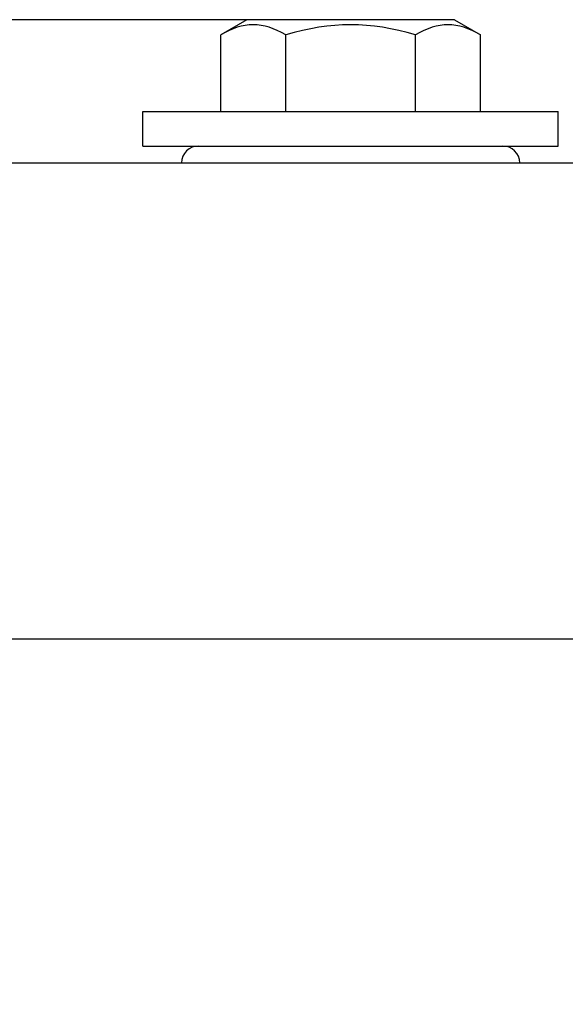
# Model space of a CAD drawing. Extents: x 0 to 1189, y 0 to 841.
# Drawn here: x 565 to 581, y 232 to 261 of the extents above; entities that cross this region are included whole.
import ezdxf

# ---------------------------------------------------------------- set-up
doc = ezdxf.new("R2010")
doc.units = 0
doc.header["$LTSCALE"] = 65.395
doc.header["$MEASUREMENT"] = 0
doc.header["$PDMODE"] = 3
doc.header["$PDSIZE"] = 0.25
doc.layers.get('0').update_dxf_attribs({"linetype": 'CONTINUOUS'})
doc.layers.get('Defpoints').update_dxf_attribs({"linetype": 'CONTINUOUS'})
for name, color, linetype in [('3_ALL_AXES', 7, 'CONTINUOUS'), ('ASSI', 7, 'CONTINUOUS'), ('GEOM', 7, 'CONTINUOUS'), ('QUOTE', 7, 'CONTINUOUS')]:
    doc.layers.add(name, color=color, linetype=linetype)
doc.styles.get("Standard").update_dxf_attribs({"font": 'txt', "width": 0.8})
doc.dimstyles.get("Standard").update_dxf_attribs({"dimtxt": 3.5, "dimasz": 3.5, "dimexe": 21.402, "dimexo": 7.43125, "dimgap": 0.09, "dimtad": 0, "dimtih": 1, "dimtoh": 1, "dimdec": 4, "dimzin": 0, "dimdsep": 46, "dimtxsty": 'Standard', "dimcen": 10.701, "dimadec": 0, "dimazin": 0, "dimtfac": 1, "dimtdec": 4, "dimtofl": 0, "dimtmove": 2, "dimatfit": 3, "dimfxl": 0, "dimtolj": 1, "dimtzin": 0, "dimarcsym": 0})

# ---------------------------------------------------------------- blocks, each defined once
blk = doc.blocks.new('_FILLED')
at = {"color": 0, "linetype": 'ByBlock'}
blk.add_solid([(0, 0), (-1, 0.2143), (-1, -0.2143)], dxfattribs=at)
blk = doc.blocks.new('*D14')
at = {"layer": 'Defpoints', "color": 0, "linetype": 'Continuous'}
for p in [(421.583, 260.791), (576.66, 260.791), (573.66, 133.641)]:
    blk.add_point(p, dxfattribs=at)
at = {"layer": 'QUOTE', "color": 0, "linetype": 'Continuous', "lineweight": -2}
for p, q in [((571.66, 260.791), (416.583, 260.791)), ((421.583, 137.141), (421.583, 257.291)), ((568.66, 133.641), (416.583, 133.641))]:
    blk.add_line(p, q, dxfattribs=at)
at = {"layer": 'QUOTE', "color": 0, "linetype": 'Continuous', "lineweight": -2, "xscale": 3.5, "yscale": 3.5, "zscale": 3.5}
for p, rotation in [((421.583, 260.791), 90), ((421.583, 133.641), 270)]:
    blk.add_blockref('_FILLED', p, dxfattribs=dict(at, rotation=rotation))
at = {"layer": 'QUOTE', "color": 0, "linetype": 'Continuous', "insert": (418.958, 197.216), "char_height": 3.5, "attachment_point": 5, "rotation": 90}
blk.add_mtext('\\A1;127.2mm', dxfattribs=at)

msp = doc.modelspace()

# ---------------------------------------------------------------- linework, layer by layer
at = {"layer": '3_ALL_AXES', "color": 7, "linetype": 'Continuous'}
for p, q in [((571.66, 260.791), (570.907, 260.357)), ((577.66, 260.791), (571.66, 260.791)), ((577.66, 260.791), (578.412, 260.357)), ((570.907, 258.141), (570.907, 260.357)), ((572.783, 258.141), (572.783, 260.357)), ((576.536, 258.141), (576.536, 260.357)), ((578.412, 258.141), (578.412, 260.357))]:
    msp.add_line(p, q, dxfattribs=at)
for points in [[(572.783, 260.357), (572.66, 260.424), (572.54, 260.483), (572.422, 260.532), (572.306, 260.573), (572.19, 260.605), (572.075, 260.628), (571.96, 260.642), (571.845, 260.647), (571.73, 260.642), (571.615, 260.628), (571.5, 260.605), (571.384, 260.573), (571.268, 260.532), (571.151, 260.483), (571.03, 260.424), (570.907, 260.357)], [(576.536, 260.357), (576.29, 260.424), (576.049, 260.483), (575.813, 260.532), (575.581, 260.573), (575.35, 260.605), (575.12, 260.628), (574.889, 260.642), (574.659, 260.647), (574.429, 260.642), (574.199, 260.628), (573.969, 260.605), (573.738, 260.573), (573.506, 260.532), (573.27, 260.483), (573.029, 260.424), (572.783, 260.357)], [(578.412, 260.357), (578.289, 260.424), (578.169, 260.483), (578.051, 260.532), (577.935, 260.573), (577.819, 260.605), (577.704, 260.628), (577.589, 260.642), (577.474, 260.647), (577.359, 260.642), (577.244, 260.628), (577.129, 260.605), (577.014, 260.573), (576.897, 260.532), (576.78, 260.483), (576.659, 260.424), (576.536, 260.357)]]:
    msp.add_lwpolyline(points, dxfattribs=at)
at = {"layer": 'ASSI', "color": 7, "linetype": 'Continuous'}
for p, q in [((568.66, 257.141), (568.66, 258.141)), ((568.66, 258.141), (580.66, 258.141)), ((580.66, 257.141), (580.66, 258.141)), ((568.66, 257.141), (580.66, 257.141)), ((584.66, 256.641), (564.66, 256.641)), ((584.66, 242.891), (564.66, 242.891))]:
    msp.add_line(p, q, dxfattribs=at)
at = {"layer": 'GEOM', "color": 7, "linetype": 'Continuous'}
for p, q in [((569.768, 256.659), (569.767, 256.641)), ((569.768, 256.659), (579.552, 256.659)), ((579.552, 256.659), (579.552, 256.641))]:
    msp.add_line(p, q, dxfattribs=at)
for centre, start, end in [((570.268, 256.641), 89.9998, 177.9999), ((579.052, 256.641), 2.0001, 90)]:
    msp.add_arc(centre, 0.5, start, end, dxfattribs=at)

# ---------------------------------------------------------------- dimensions: what is measured, and where the dimension line sits
at = {"layer": 'QUOTE', "color": 7, "linetype": 'Continuous'}
dim = msp.add_linear_dim(base=(421.583481353, 260.791343393), p1=(573.659721586, 133.641343393), p2=(576.659721586, 260.791343393), angle=90, dimstyle='Standard', override={"dimexe": 5, "dimexo": 5, "dimdec": 1, "dimpost": 'mm', "dimblk": '_FILLED', "dimldrblk": '_FILLED'}, dxfattribs=at)
dim.commit()
dim.dimension.update_dxf_attribs({"geometry": '*D14', "text_midpoint": (418.958481353, 197.216343393), "dimtype": 160, "text_rotation": 90})

doc.saveas('drawing.dxf')
